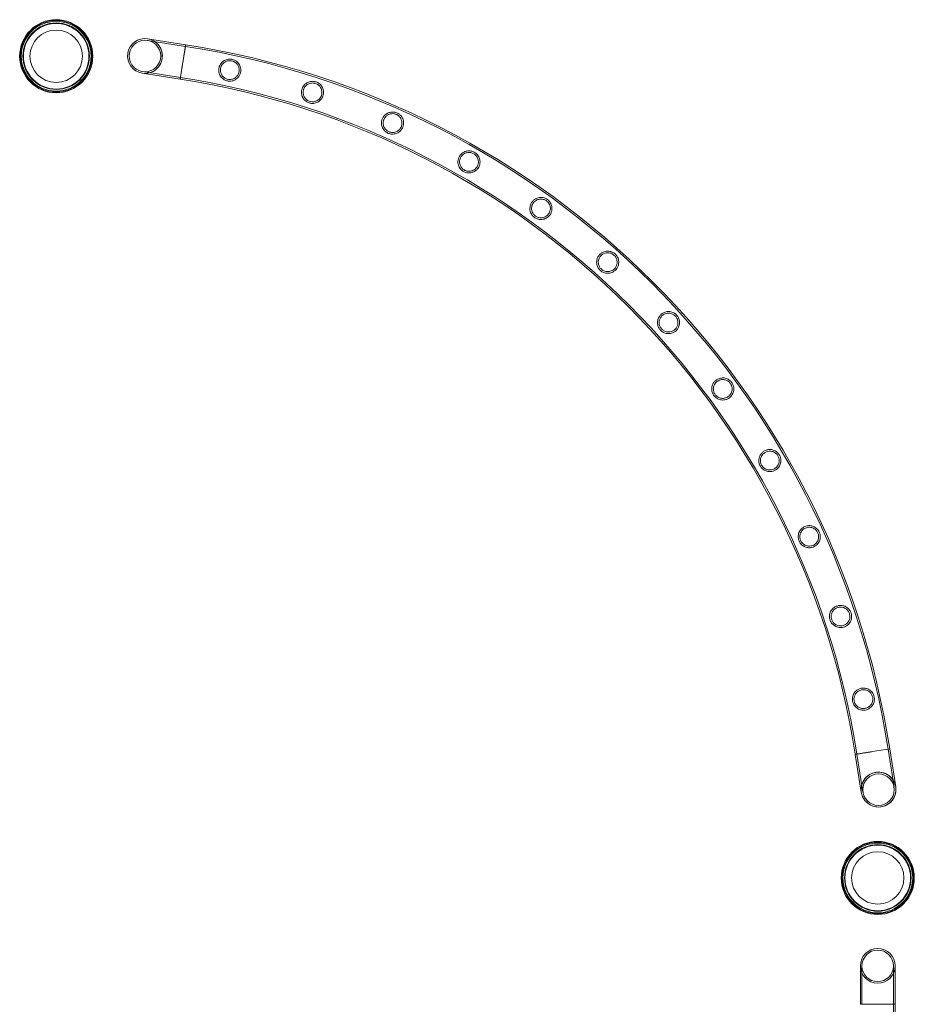
# Model space of a CAD drawing. Units: millimetres. Extents: x -9858 to 20633, y -13236 to 17255.
# Drawn here: x -357 to 732, y -3844 to -2646 of the extents above; entities that cross this region are included whole.
import ezdxf

# ---------------------------------------------------------------- set-up
doc = ezdxf.new("R2010")
doc.units = ezdxf.units.MM

# ---------------------------------------------------------------- blocks, each defined once
blk = doc.blocks.new('A$C6e0cba1b')
at = {"color": 0, "linetype": 'Continuous', "lineweight": 0}
for p, q in [((-155.6, -2678.4), (-201.9, -2671.1)), ((-155.3, -2676.4), (-201.6, -2669.1)), ((-158.6, -2697.4), (-155.3, -2676.4)), ((-162, -2718.3), (-158.6, -2697.4)), ((-208.2, -2711), (-162, -2718.3)), ((-207.9, -2709), (-161.7, -2716.3)), ((701.6, -3533.3), (680.7, -3536.6)), ((680.7, -3536.6), (701.6, -3533.3)), ((706.9, -3579.8), (699.6, -3533.6)), ((706.9, -3579.8), (699.6, -3533.6)), ((708.9, -3579.5), (701.6, -3533.3)), ((708.9, -3579.5), (701.6, -3533.3)), ((659.7, -3539.9), (680.7, -3536.6)), ((659.7, -3539.9), (667, -3586.1)), ((659.7, -3539.9), (667, -3586.1)), ((661.7, -3539.6), (669, -3585.8)), ((661.7, -3539.6), (669, -3585.8)), ((665.9, -3797.3), (665.9, -3844.1)), ((667.9, -3797.3), (667.9, -3844.1)), ((706.3, -3844.1), (706.3, -3797.3)), ((708.3, -3844.1), (708.3, -3797.3)), ((708.3, -3844.1), (665.9, -3844.1)), ((665.9, -3844.1), (708.3, -3844.1)), ((706.3, -6037.1), (706.3, -3844.1)), ((708.3, -6037.1), (708.3, -3844.1))]:
    blk.add_line(p, q, dxfattribs=at)
for centre, radius in [((-312.9, -2690.3), 44.5), ((-312.9, -2690.3), 44.5), ((-312.9, -2690.3), 44.5), ((-312.9, -2690.3), 43.5), ((-312.9, -2690.3), 43.5), ((-312.9, -2690.3), 42.5), ((-312.9, -2690.3), 40.5), ((-312.9, -2690.3), 40.5), ((-312.9, -2690.3), 39.9), ((-312.9, -2690.3), 39.9), ((-312.9, -2690.3), 31.9), ((-312.9, -2690.3), 31.9), ((-204.9, -2690), 19.2), ((-204.9, -2690), 19.2), ((688, -3582.8), 19.2), ((688, -3582.8), 19.2), ((688, -3582.8), 19.2), ((687.1, -3690.3), 44.5), ((687.1, -3690.3), 44.5), ((687.1, -3690.3), 43.5), ((687.1, -3690.3), 42.5), ((687.1, -3690.3), 40.5), ((687.1, -3690.3), 39.9), ((687.1, -3690.3), 31.9), ((687.1, -3797.3), 19.2), ((687.1, -3797.3), 19.2)]:
    blk.add_circle(centre, radius, dxfattribs=at)
for centre, radius, start, end in [((-204.9, -2690), 21.2, 81, 261), ((-204.9, -2690), 21.2, 81, 261), ((-204.9, -2690), 21.2, 351, 81), ((-204.9, -2690), 21.2, 0, 81), ((-312.8, -3690.8), 1024.6, 8.8277, 81.177), ((-312.8, -3690.8), 1024.6, 8.8277, 81.177), ((-312.8, -3690.8), 1026.6, 8.828, 81.1766), ((-312.8, -3690.8), 1026.6, 8.828, 81.1766), ((-204.9, -2690), 21.2, 261, 0), ((-204.9, -2690), 21.2, 261, 351), ((-312.8, -3690.8), 984.2, 8.8206, 81.1842), ((-312.8, -3690.8), 984.2, 8.8206, 81.1842), ((-312.8, -3690.8), 986.2, 8.821, 81.1839), ((-312.8, -3690.8), 986.2, 8.821, 81.1839), ((688, -3582.8), 21.2, 90, 189), ((688, -3582.8), 21.2, 99, 189), ((688, -3582.8), 21.2, 99, 188.7516), ((688, -3582.8), 21.2, 9, 99), ((688, -3582.8), 21.2, 354.286, 99), ((688, -3582.8), 21.2, 9, 90), ((688, -3582.8), 21.2, 189, 9), ((688, -3582.8), 21.2, 189, 9), ((688, -3582.8), 21.2, 188.7516, 354.286), ((687.1, -3797.3), 21.2, 0, 180), ((687.1, -3797.3), 21.2, 90, 180), ((687.1, -3797.3), 21.2, 360, 90), ((687.1, -3797.3), 21.2, 180, 270), ((687.1, -3797.3), 21.2, 180, 360), ((687.1, -3797.3), 21.2, 270, 0)]:
    blk.add_arc(centre, radius, start, end, dxfattribs=at)
blk.add_ellipse((680.7, -3536.6), major_axis=(-20.9, -3.3), ratio=0, start_param=-0.004337, end_param=-0.000002, dxfattribs=at)
for points, knots in [([(-155.3, -2676.4), (-155.3, -2676.4), (-155.3, -2676.4), (-155.4, -2676.6), (-155.4, -2676.7), (-155.4, -2677), (-155.4, -2677.1), (-155.5, -2677.5), (-155.5, -2677.8), (-155.6, -2678.3), (-155.7, -2678.5), (-155.8, -2679.2), (-155.8, -2679.6), (-156, -2680.3), (-156, -2680.8), (-156.2, -2681.6), (-156.2, -2682.1), (-156.4, -2683), (-156.5, -2683.5), (-156.6, -2684.6), (-156.7, -2685.1), (-156.9, -2686.3), (-157, -2686.9), (-157.2, -2688.1), (-157.3, -2688.7), (-157.5, -2689.9), (-157.6, -2690.6), (-157.8, -2691.9), (-157.9, -2692.6), (-158.1, -2694), (-158.2, -2694.7), (-158.4, -2696), (-158.5, -2696.7), (-158.7, -2698), (-158.9, -2698.7), (-159.1, -2700), (-159.2, -2700.7), (-159.4, -2702.1), (-159.5, -2702.8), (-159.7, -2704.1), (-159.8, -2704.8), (-160, -2706), (-160.1, -2706.6), (-160.3, -2707.8), (-160.4, -2708.4), (-160.6, -2709.6), (-160.7, -2710.1), (-160.8, -2711.2), (-160.9, -2711.7), (-161.1, -2712.6), (-161.1, -2713.1), (-161.3, -2714), (-161.3, -2714.4), (-161.5, -2715.2), (-161.5, -2715.5), (-161.6, -2716.2), (-161.7, -2716.5), (-161.7, -2716.9), (-161.8, -2717.2), (-161.9, -2717.6), (-161.9, -2717.8), (-161.9, -2718), (-161.9, -2718.1), (-162, -2718.3), (-162, -2718.3), (-162, -2718.3)], [0, 0, 0, 0, 1.962272, 1.962272, 3.924545, 3.924545, 5.886817, 5.886817, 7.84909, 7.84909, 9.811367, 9.811367, 11.773644, 11.773644, 13.735921, 13.735921, 15.698198, 15.698198, 17.660481, 17.660481, 19.622765, 19.622765, 21.585048, 21.585048, 23.547331, 23.547331, 25.509619, 25.509619, 27.471907, 27.471907, 29.434195, 29.434195, 31.396483, 31.396483, 33.358772, 33.358772, 35.32106, 35.32106, 37.283348, 37.283348, 39.245637, 39.245637, 41.20792, 41.20792, 43.170204, 43.170204, 45.132487, 45.132487, 47.094771, 47.094771, 49.057048, 49.057048, 51.019326, 51.019326, 52.981603, 52.981603, 54.94388, 54.94388, 56.906153, 56.906153, 58.868425, 58.868425, 60.830697, 60.830697, 62.792969, 62.792969, 62.792969, 62.792969]), ([(-114.7, -2704.3), (-114.5, -2703.3), (-114.2, -2702.5), (-113.3, -2700.4), (-112.5, -2699.3), (-110.4, -2696.9), (-108.9, -2695.8), (-105.7, -2694.3), (-104, -2693.9), (-100.8, -2693.7), (-99.4, -2693.9), (-96.6, -2694.6), (-95.3, -2695.2), (-92.7, -2697), (-91.5, -2698.2), (-89.5, -2701.1), (-88.8, -2702.7), (-88.2, -2705.6), (-88.1, -2706.8), (-88.2, -2708.9), (-88.4, -2709.7), (-88.8, -2711.5), (-89.2, -2712.4), (-90.2, -2714.5), (-91, -2715.6), (-93.2, -2717.9), (-94.8, -2719), (-98, -2720.3), (-99.7, -2720.6), (-102.8, -2720.7), (-104.1, -2720.5), (-106.8, -2719.7), (-108, -2719.1), (-110.6, -2717.4), (-111.9, -2716.1), (-113.8, -2713.2), (-114.5, -2711.6), (-115, -2708.7), (-115.1, -2707.6), (-115, -2705.7), (-114.9, -2705), (-114.7, -2704.3)], [0, 0, 0, 0, 2.82223, 2.82223, 6.906632, 6.906632, 12.714036, 12.714036, 18.05998, 18.05998, 22.388531, 22.388531, 26.648739, 26.648739, 32.036038, 32.036038, 37.500527, 37.500527, 40.994507, 40.994507, 43.642932, 43.642932, 46.419374, 46.419374, 50.466785, 50.466785, 56.385761, 56.385761, 61.71153, 61.71153, 65.969385, 65.969385, 70.223761, 70.223761, 75.81621, 75.81621, 81.385701, 81.385701, 84.755161, 84.755161, 87.021015, 87.021015, 87.021015, 87.021015]), ([(-112.8, -2704.7), (-112.9, -2705.3), (-113, -2705.9), (-113.1, -2707.4), (-113, -2708.3), (-112.6, -2710.6), (-112.1, -2712), (-110.6, -2714.5), (-109.6, -2715.5), (-107.4, -2717.2), (-106.2, -2717.8), (-103.7, -2718.5), (-102.4, -2718.7), (-99.8, -2718.6), (-98.4, -2718.3), (-95.8, -2717.2), (-94.5, -2716.3), (-92.7, -2714.4), (-92, -2713.5), (-91.1, -2711.9), (-90.9, -2711.2), (-90.5, -2709.9), (-90.3, -2709.3), (-90.2, -2707.9), (-90.1, -2707.1), (-90.3, -2705.1), (-90.6, -2703.9), (-91.6, -2701.5), (-92.3, -2700.4), (-94.2, -2698.4), (-95.3, -2697.5), (-97.8, -2696.3), (-99.1, -2696), (-101.7, -2695.7), (-103.1, -2695.8), (-105.8, -2696.5), (-107.3, -2697.1), (-109.6, -2698.9), (-110.6, -2700), (-111.8, -2701.9), (-112.1, -2702.7), (-112.6, -2703.8), (-112.7, -2704.2), (-112.8, -2704.7)], [0, 0, 0, 0, 1.952435, 1.952435, 4.500884, 4.500884, 9.215668, 9.215668, 13.567639, 13.567639, 17.697239, 17.697239, 21.497494, 21.497494, 25.798324, 25.798324, 30.54972, 30.54972, 33.930079, 33.930079, 36.12789, 36.12789, 38.048818, 38.048818, 40.347437, 40.347437, 44.233666, 44.233666, 48.359608, 48.359608, 52.741641, 52.741641, 56.715878, 56.715878, 60.740877, 60.740877, 65.555742, 65.555742, 69.929996, 69.929996, 72.448275, 72.448275, 73.715365, 73.715365, 73.715365, 73.715365]), ([(-13.6, -2730), (-13.3, -2729), (-12.9, -2728.1), (-11.6, -2726.1), (-10.7, -2725), (-8.5, -2723.1), (-7.1, -2722.3), (-4.1, -2721.1), (-2.4, -2720.8), (0.8, -2720.9), (2.2, -2721.1), (5, -2722.1), (6.2, -2722.7), (8.6, -2724.6), (9.8, -2725.9), (11.5, -2728.8), (12.2, -2730.5), (12.6, -2733.5), (12.6, -2734.8), (12.3, -2737), (12.1, -2738), (11.4, -2739.8), (11, -2740.7), (9.7, -2742.7), (8.8, -2743.7), (6.3, -2745.8), (4.6, -2746.7), (1.3, -2747.7), (-0.4, -2747.8), (-3.4, -2747.6), (-4.8, -2747.2), (-7.4, -2746.1), (-8.5, -2745.4), (-10.9, -2743.4), (-12, -2742), (-13.6, -2739), (-14.1, -2737.3), (-14.4, -2734.4), (-14.3, -2733.2), (-14, -2731.4), (-13.8, -2730.7), (-13.6, -2730)], [0, 0, 0, 0, 2.991381, 2.991381, 7.276678, 7.276678, 12.13141, 12.13141, 17.512302, 17.512302, 21.894934, 21.894934, 26.102148, 26.102148, 31.275025, 31.275025, 36.836777, 36.836777, 40.637978, 40.637978, 43.470822, 43.470822, 46.378837, 46.378837, 50.495303, 50.495303, 56.411339, 56.411339, 61.720984, 61.720984, 65.975642, 65.975642, 70.229528, 70.229528, 75.809233, 75.809233, 81.334417, 81.334417, 84.809779, 84.809779, 86.992797, 86.992797, 86.992797, 86.992797]), ([(-11.7, -2730.6), (-11.9, -2731.2), (-12.1, -2731.9), (-12.3, -2733.5), (-12.3, -2734.4), (-12.1, -2736.8), (-11.7, -2738.3), (-10.3, -2740.9), (-9.5, -2742), (-7.4, -2743.8), (-6.3, -2744.5), (-3.8, -2745.4), (-2.6, -2745.7), (0.1, -2745.8), (1.5, -2745.6), (4.3, -2744.6), (5.6, -2743.8), (7.6, -2742.1), (8.3, -2741.3), (9.2, -2739.7), (9.6, -2739.1), (10.1, -2737.7), (10.3, -2737.1), (10.5, -2735.6), (10.6, -2734.7), (10.5, -2732.3), (10.1, -2730.8), (8.9, -2728.2), (8.1, -2727), (6.1, -2725.1), (5, -2724.3), (2.5, -2723.3), (1.3, -2723), (-1.4, -2722.8), (-2.8, -2722.9), (-5.6, -2723.8), (-7, -2724.5), (-9, -2726.2), (-9.8, -2727.1), (-10.9, -2728.7), (-11.2, -2729.4), (-11.6, -2730.2), (-11.6, -2730.4), (-11.7, -2730.6)], [0, 0, 0, 0, 2.074532, 2.074532, 4.778866, 4.778866, 9.539174, 9.539174, 13.93333, 13.93333, 18.007739, 18.007739, 21.807742, 21.807742, 26.182825, 26.182825, 31.020222, 31.020222, 34.287186, 34.287186, 36.495171, 36.495171, 38.556548, 38.556548, 41.186131, 41.186131, 45.856111, 45.856111, 50.190018, 50.190018, 54.397156, 54.397156, 58.279716, 58.279716, 62.5895, 62.5895, 67.332493, 67.332493, 70.849211, 70.849211, 73.171476, 73.171476, 73.708329, 73.708329, 73.708329, 73.708329]), ([(84.3, -2766.1), (84.7, -2765.1), (85.3, -2764.2), (86.8, -2762.2), (87.9, -2761.3), (90.4, -2759.6), (91.8, -2759), (95, -2758.2), (96.8, -2758.1), (99.9, -2758.6), (101.3, -2759), (103.9, -2760.3), (105, -2761.1), (107.2, -2763.3), (108.2, -2764.7), (109.6, -2767.9), (110, -2769.7), (110, -2772.7), (109.8, -2773.9), (109.3, -2776.1), (108.9, -2777), (107.9, -2778.9), (107.3, -2779.7), (105.6, -2781.7), (104.4, -2782.6), (101.7, -2784.2), (100.2, -2784.7), (97, -2785.2), (95.3, -2785.2), (92.3, -2784.5), (91, -2784), (88.6, -2782.6), (87.5, -2781.7), (85.4, -2779.5), (84.5, -2777.9), (83.3, -2774.7), (83, -2773), (83.1, -2770.1), (83.3, -2769), (83.8, -2767.3), (84, -2766.6), (84.3, -2766.1)], [0, 0, 0, 0, 3.135639, 3.135639, 7.607802, 7.607802, 12.595953, 12.595953, 18.068665, 18.068665, 22.490759, 22.490759, 26.822337, 26.822337, 32.251376, 32.251376, 37.93098, 37.93098, 41.789455, 41.789455, 44.828104, 44.828104, 48.107517, 48.107517, 52.946959, 52.946959, 58.231688, 58.231688, 63.513284, 63.513284, 67.825505, 67.825505, 72.212616, 72.212616, 77.933204, 77.933204, 83.235995, 83.235995, 86.726087, 86.726087, 88.66413, 88.66413, 88.66413, 88.66413]), ([(86.1, -2766.8), (85.8, -2767.5), (85.6, -2768.2), (85.2, -2769.8), (85.1, -2770.7), (85.1, -2773.2), (85.4, -2774.7), (86.6, -2777.4), (87.3, -2778.6), (89.3, -2780.6), (90.3, -2781.4), (92.7, -2782.5), (93.9, -2782.9), (96.6, -2783.2), (98, -2783.1), (100.9, -2782.4), (102.3, -2781.7), (104.3, -2780.1), (105, -2779.4), (106.1, -2778), (106.5, -2777.3), (107.2, -2776), (107.4, -2775.3), (107.8, -2773.7), (108, -2772.7), (108, -2770.3), (107.7, -2768.7), (106.6, -2766), (105.8, -2764.8), (103.9, -2762.8), (102.8, -2762), (100.5, -2760.8), (99.2, -2760.5), (96.5, -2760.1), (95.1, -2760.2), (92.2, -2760.9), (90.8, -2761.6), (88.7, -2763.2), (88, -2764), (86.9, -2765.5), (86.5, -2766.1), (86.1, -2766.8), (86.1, -2766.8), (86.1, -2766.8)], [0, 0, 0, 0, 2.173975, 2.173975, 5.003339, 5.003339, 9.80747, 9.80747, 14.231616, 14.231616, 18.264844, 18.264844, 22.069349, 22.069349, 26.508701, 26.508701, 31.316492, 31.316492, 34.455969, 34.455969, 36.71386, 36.71386, 38.897724, 38.897724, 41.77756, 41.77756, 46.49278, 46.49278, 50.886505, 50.886505, 55.001025, 55.001025, 58.885298, 58.885298, 63.332128, 63.332128, 68.108866, 68.108866, 71.398542, 71.398542, 73.680718, 73.680718, 73.711404, 73.711404, 73.711404, 73.711404]), ([(177.9, -2812.1), (178.5, -2811.2), (179.1, -2810.3), (180.9, -2808.4), (182.2, -2807.6), (184.9, -2806.2), (186.4, -2805.7), (189.7, -2805.4), (191.4, -2805.5), (194.5, -2806.3), (195.7, -2806.9), (198.1, -2808.5), (199.2, -2809.4), (201.1, -2811.9), (201.9, -2813.4), (202.9, -2816.7), (203.1, -2818.5), (202.8, -2821.5), (202.5, -2822.8), (201.6, -2824.9), (201.1, -2825.8), (199.9, -2827.5), (199.2, -2828.4), (197.1, -2830.2), (195.7, -2831), (192.6, -2832.1), (191, -2832.4), (187.8, -2832.3), (186.2, -2832), (183.5, -2831), (182.3, -2830.3), (180.1, -2828.7), (179.2, -2827.6), (177.4, -2825), (176.7, -2823.3), (176, -2819.9), (176, -2818.3), (176.5, -2815.6), (176.8, -2814.5), (177.5, -2813), (177.7, -2812.5), (177.9, -2812.1)], [0, 0, 0, 0, 3.241052, 3.241052, 7.833449, 7.833449, 12.885164, 12.885164, 18.28603, 18.28603, 22.64629, 22.64629, 26.994655, 26.994655, 32.470635, 32.470635, 38.144482, 38.144482, 42.011402, 42.011402, 45.142816, 45.142816, 48.607086, 48.607086, 53.793095, 53.793095, 59.243797, 59.243797, 64.297787, 64.297787, 68.423353, 68.423353, 72.925268, 72.925268, 78.865643, 78.865643, 83.861791, 83.861791, 87.303456, 87.303456, 88.815154, 88.815154, 88.815154, 88.815154]), ([(179.7, -2813.1), (179.3, -2813.7), (179, -2814.4), (178.4, -2816), (178.2, -2816.9), (178, -2819.4), (178.2, -2821), (179.1, -2823.8), (179.7, -2825), (181.5, -2827.2), (182.5, -2828), (184.7, -2829.4), (185.9, -2829.8), (188.5, -2830.4), (190, -2830.4), (192.9, -2830), (194.4, -2829.4), (196.5, -2828), (197.3, -2827.4), (198.5, -2826), (199, -2825.4), (199.7, -2824.1), (200.1, -2823.4), (200.7, -2821.8), (200.9, -2820.8), (201.1, -2818.2), (200.9, -2816.7), (199.9, -2813.9), (199.2, -2812.6), (197.4, -2810.5), (196.4, -2809.6), (194.1, -2808.3), (192.9, -2807.9), (190.1, -2807.4), (188.6, -2807.4), (185.7, -2808), (184.3, -2808.6), (182.2, -2810), (181.5, -2810.7), (180.4, -2812), (180, -2812.5), (179.7, -2813.1)], [0, 0, 0, 0, 2.249706, 2.249706, 5.173025, 5.173025, 9.960351, 9.960351, 14.402397, 14.402397, 18.413442, 18.413442, 22.222067, 22.222067, 26.697288, 26.697288, 31.488931, 31.488931, 34.623759, 34.623759, 36.896863, 36.896863, 39.181774, 39.181774, 42.270136, 42.270136, 47.044347, 47.044347, 51.470998, 51.470998, 55.519469, 55.519469, 59.422243, 59.422243, 63.999149, 63.999149, 68.702432, 68.702432, 71.791172, 71.791172, 73.710725, 73.710725, 73.710725, 73.710725]), ([(266.3, -2867.6), (267, -2866.7), (267.7, -2865.9), (269.7, -2864.2), (271.1, -2863.5), (274, -2862.4), (275.6, -2862.1), (278.8, -2862.1), (280.5, -2862.4), (283.4, -2863.6), (284.7, -2864.3), (286.8, -2866.1), (287.8, -2867.2), (289.4, -2869.9), (290.1, -2871.5), (290.7, -2874.9), (290.6, -2876.7), (290, -2879.7), (289.6, -2880.8), (288.5, -2882.9), (287.9, -2883.7), (286.4, -2885.4), (285.5, -2886.1), (283.1, -2887.7), (281.6, -2888.4), (278.3, -2889.1), (276.6, -2889.1), (273.4, -2888.6), (272, -2888.1), (269.4, -2886.7), (268.3, -2885.8), (266.4, -2883.8), (265.6, -2882.6), (264.2, -2879.6), (263.7, -2877.8), (263.6, -2874.4), (263.9, -2872.9), (264.7, -2870.4), (265.1, -2869.3), (265.9, -2868.1), (266.1, -2867.8), (266.3, -2867.6)], [0, 0, 0, 0, 3.312262, 3.312262, 7.984075, 7.984075, 13.077082, 13.077082, 18.435743, 18.435743, 22.752772, 22.752772, 27.112212, 27.112212, 32.619128, 32.619128, 38.283109, 38.283109, 42.156923, 42.156923, 45.352409, 45.352409, 48.946336, 48.946336, 54.364104, 54.364104, 59.907784, 59.907784, 64.810104, 64.810104, 69.101854, 69.101854, 73.76511, 73.76511, 79.822251, 79.822251, 84.495537, 84.495537, 87.868877, 87.868877, 88.882838, 88.882838, 88.882838, 88.882838]), ([(267.9, -2868.7), (267.5, -2869.3), (267.1, -2870), (266.3, -2871.6), (266, -2872.5), (265.6, -2875), (265.6, -2876.6), (266.3, -2879.4), (266.8, -2880.8), (268.4, -2883), (269.3, -2884), (271.4, -2885.5), (272.5, -2886.1), (275.1, -2886.9), (276.5, -2887.1), (279.5, -2886.9), (281, -2886.5), (283.3, -2885.3), (284.1, -2884.7), (285.4, -2883.5), (285.9, -2882.9), (286.9, -2881.6), (287.2, -2881), (288, -2879.3), (288.3, -2878.2), (288.7, -2875.6), (288.6, -2874.1), (287.8, -2871.2), (287.2, -2869.9), (285.5, -2867.7), (284.6, -2866.8), (282.4, -2865.3), (281.2, -2864.8), (278.4, -2864.1), (276.9, -2864), (273.9, -2864.5), (272.5, -2865), (270.3, -2866.3), (269.6, -2866.9), (268.6, -2867.9), (268.2, -2868.3), (267.9, -2868.7)], [0, 0, 0, 0, 2.300942, 2.300942, 5.287194, 5.287194, 10.088066, 10.088066, 14.542162, 14.542162, 18.536218, 18.536218, 22.349535, 22.349535, 26.855895, 26.855895, 31.642209, 31.642209, 34.743101, 34.743101, 37.068358, 37.068358, 39.432568, 39.432568, 42.697253, 42.697253, 47.512297, 47.512297, 51.952311, 51.952311, 55.957018, 55.957018, 59.888567, 59.888567, 64.582085, 64.582085, 69.305977, 69.305977, 72.214322, 72.214322, 73.715296, 73.715296, 73.715296, 73.715296]), ([(348.5, -2931.9), (349.2, -2931.1), (350.1, -2930.4), (352.3, -2928.9), (353.7, -2928.3), (356.7, -2927.5), (358.3, -2927.4), (361.6, -2927.8), (363.2, -2928.3), (366, -2929.8), (367.1, -2930.6), (369.1, -2932.7), (369.9, -2933.8), (371.2, -2936.6), (371.7, -2938.3), (371.9, -2941.8), (371.7, -2943.6), (370.7, -2946.5), (370.2, -2947.6), (368.9, -2949.5), (368.2, -2950.3), (366.5, -2951.8), (365.5, -2952.4), (362.9, -2953.8), (361.3, -2954.2), (357.9, -2954.5), (356.2, -2954.4), (353.1, -2953.4), (351.7, -2952.8), (349.4, -2951.1), (348.4, -2950.1), (346.7, -2947.8), (346, -2946.5), (345, -2943.4), (344.8, -2941.5), (345.1, -2938.2), (345.5, -2936.7), (346.6, -2934.4), (347.2, -2933.4), (348.1, -2932.3), (348.3, -2932.1), (348.5, -2931.9)], [0, 0, 0, 0, 3.348591, 3.348591, 8.060143, 8.060143, 13.17325, 13.17325, 18.509171, 18.509171, 22.805456, 22.805456, 27.169605, 27.169605, 32.690706, 32.690706, 38.346231, 38.346231, 42.222738, 42.222738, 45.450303, 45.450303, 49.110542, 49.110542, 54.642312, 54.642312, 60.224729, 60.224729, 65.050074, 65.050074, 69.317211, 69.317211, 74.041937, 74.041937, 80.087244, 80.087244, 84.671314, 84.671314, 88.039237, 88.039237, 88.874207, 88.874207, 88.874207, 88.874207]), ([(350, -2933.2), (349.4, -2933.8), (349, -2934.4), (348.1, -2935.9), (347.7, -2936.8), (346.9, -2939.3), (346.8, -2940.8), (347.2, -2943.8), (347.6, -2945.1), (348.9, -2947.6), (349.7, -2948.6), (351.7, -2950.3), (352.7, -2951), (355.2, -2952.1), (356.7, -2952.4), (359.6, -2952.5), (361.2, -2952.2), (363.5, -2951.2), (364.4, -2950.8), (365.9, -2949.7), (366.4, -2949.2), (367.5, -2948), (367.9, -2947.3), (368.9, -2945.7), (369.3, -2944.6), (369.9, -2942), (369.9, -2940.5), (369.4, -2937.5), (368.9, -2936.2), (367.4, -2933.8), (366.5, -2932.8), (364.5, -2931.2), (363.3, -2930.6), (360.7, -2929.6), (359.1, -2929.4), (356.1, -2929.7), (354.7, -2930), (352.5, -2931.1), (351.7, -2931.6), (350.6, -2932.6), (350.3, -2932.9), (350, -2933.2)], [0, 0, 0, 0, 2.327146, 2.327146, 5.345362, 5.345362, 10.152812, 10.152812, 14.612585, 14.612585, 18.598325, 18.598325, 22.414285, 22.414285, 26.936367, 26.936367, 31.723585, 31.723585, 34.807666, 34.807666, 37.148493, 37.148493, 39.553439, 39.553439, 42.905188, 42.905188, 47.736068, 47.736068, 52.178248, 52.178248, 56.165554, 56.165554, 60.11481, 60.11481, 64.864842, 64.864842, 69.454535, 69.454535, 72.330415, 72.330415, 73.715053, 73.715053, 73.715053, 73.715053]), ([(423.5, -3004.4), (424.3, -3003.7), (425.2, -3003), (427.6, -3001.8), (429, -3001.4), (432.1, -3000.9), (433.8, -3001), (437, -3001.7), (438.5, -3002.4), (441.1, -3004.1), (442.1, -3005.1), (443.9, -3007.3), (444.6, -3008.5), (445.6, -3011.5), (445.9, -3013.2), (445.8, -3016.7), (445.4, -3018.4), (444.1, -3021.2), (443.5, -3022.3), (441.9, -3024), (441.2, -3024.7), (439.4, -3026), (438.3, -3026.6), (435.6, -3027.6), (433.9, -3027.9), (430.5, -3027.9), (428.8, -3027.5), (425.9, -3026.3), (424.6, -3025.5), (422.4, -3023.5), (421.5, -3022.5), (420.1, -3020), (419.6, -3018.7), (418.9, -3015.5), (418.9, -3013.6), (419.5, -3010.3), (420.1, -3008.9), (421.4, -3006.7), (422.1, -3005.8), (423.1, -3004.8), (423.3, -3004.6), (423.5, -3004.4)], [0, 0, 0, 0, 3.349852, 3.349852, 8.062777, 8.062777, 13.176575, 13.176575, 18.5117, 18.5117, 22.807289, 22.807289, 27.1716, 27.1716, 32.693188, 32.693188, 38.348396, 38.348396, 42.225001, 42.225001, 45.453685, 45.453685, 49.116241, 49.116241, 54.651931, 54.651931, 60.235605, 60.235605, 65.058325, 65.058325, 69.324675, 69.324675, 74.051617, 74.051617, 80.09635, 80.09635, 84.677371, 84.677371, 88.045148, 88.045148, 88.873733, 88.873733, 88.873733, 88.873733]), ([(424.8, -3005.9), (424.3, -3006.4), (423.7, -3007), (422.7, -3008.4), (422.2, -3009.2), (421.2, -3011.6), (420.9, -3013.1), (421, -3016.1), (421.3, -3017.5), (422.3, -3020), (423, -3021.2), (424.8, -3023.1), (425.8, -3023.9), (428.1, -3025.2), (429.5, -3025.6), (432.5, -3026), (434, -3025.9), (436.5, -3025.2), (437.4, -3024.8), (439, -3023.9), (439.6, -3023.4), (440.7, -3022.4), (441.3, -3021.8), (442.4, -3020.2), (442.9, -3019.2), (443.8, -3016.7), (444, -3015.1), (443.7, -3012.2), (443.4, -3010.8), (442.1, -3008.3), (441.4, -3007.2), (439.5, -3005.4), (438.4, -3004.6), (435.8, -3003.4), (434.3, -3003.1), (431.3, -3003), (429.9, -3003.2), (427.6, -3004), (426.7, -3004.5), (425.6, -3005.3), (425.2, -3005.6), (424.8, -3005.9)], [0, 0, 0, 0, 2.328056, 2.328056, 5.34738, 5.34738, 10.155055, 10.155055, 14.61502, 14.61502, 18.600477, 18.600477, 22.416534, 22.416534, 26.939161, 26.939161, 31.726399, 31.726399, 34.809925, 34.809925, 37.151307, 37.151307, 39.55769, 39.55769, 42.912498, 42.912498, 47.74389, 47.74389, 52.186097, 52.186097, 56.172842, 56.172842, 60.122767, 60.122767, 64.874778, 64.874778, 69.459849, 69.459849, 72.334609, 72.334609, 73.715061, 73.715061, 73.715061, 73.715061]), ([(490.6, -3084.3), (491.5, -3083.7), (492.5, -3083.1), (494.9, -3082.2), (496.4, -3081.9), (499.5, -3081.7), (501.1, -3081.9), (504.2, -3083), (505.7, -3083.8), (508.1, -3085.8), (509.1, -3086.8), (510.6, -3089.3), (511.1, -3090.6), (511.9, -3093.6), (512, -3095.3), (511.5, -3098.8), (511, -3100.5), (509.4, -3103.1), (508.7, -3104.1), (507, -3105.7), (506.2, -3106.3), (504.3, -3107.4), (503.2, -3107.9), (500.4, -3108.6), (498.7, -3108.8), (495.4, -3108.4), (493.8, -3108), (490.9, -3106.5), (489.7, -3105.6), (487.7, -3103.4), (486.9, -3102.3), (485.7, -3099.7), (485.3, -3098.3), (484.9, -3095.1), (485, -3093.2), (486, -3089.9), (486.6, -3088.6), (488.2, -3086.4), (488.9, -3085.6), (490.1, -3084.7), (490.3, -3084.5), (490.6, -3084.3)], [0, 0, 0, 0, 3.316036, 3.316036, 7.991996, 7.991996, 13.08711, 13.08711, 18.443424, 18.443424, 22.758237, 22.758237, 27.11817, 27.11817, 32.626572, 32.626572, 38.289736, 38.289736, 42.16382, 42.16382, 45.362627, 45.362627, 48.963402, 48.963402, 54.393104, 54.393104, 59.94103, 59.94103, 64.83524, 64.83524, 69.124266, 69.124266, 73.793697, 73.793697, 79.850025, 79.850025, 84.513922, 84.513922, 87.886594, 87.886594, 88.882393, 88.882393, 88.882393, 88.882393]), ([(491.8, -3085.9), (491.2, -3086.3), (490.6, -3086.8), (489.4, -3088.1), (488.8, -3088.9), (487.6, -3091.2), (487.2, -3092.7), (486.9, -3095.6), (487, -3097), (487.8, -3099.7), (488.4, -3100.9), (489.9, -3103), (490.8, -3103.8), (493, -3105.4), (494.3, -3106), (497.2, -3106.7), (498.8, -3106.8), (501.3, -3106.4), (502.3, -3106.1), (503.9, -3105.3), (504.6, -3104.9), (505.8, -3104), (506.4, -3103.5), (507.7, -3102.1), (508.3, -3101.2), (509.4, -3098.8), (509.8, -3097.3), (509.9, -3094.3), (509.7, -3092.9), (508.8, -3090.3), (508.2, -3089.1), (506.6, -3087), (505.6, -3086.2), (503.2, -3084.7), (501.8, -3084.2), (498.8, -3083.7), (497.2, -3083.7), (494.8, -3084.3), (493.9, -3084.7), (492.6, -3085.4), (492.2, -3085.6), (491.8, -3085.9)], [0, 0, 0, 0, 2.303663, 2.303663, 5.293242, 5.293242, 10.094805, 10.094805, 14.549503, 14.549503, 18.542681, 18.542681, 22.356261, 22.356261, 26.864255, 26.864255, 31.650693, 31.650693, 34.749762, 34.749762, 37.076599, 37.076599, 39.444985, 39.444985, 42.718618, 42.718618, 47.535403, 47.535403, 51.975767, 51.975767, 55.978553, 55.978553, 59.911805, 59.911805, 64.611142, 64.611142, 69.320998, 69.320998, 72.225961, 72.225961, 73.715228, 73.715228, 73.715228, 73.715228]), ([(549.1, -3170.7), (550, -3170.2), (551, -3169.8), (553.5, -3169.1), (555, -3168.9), (558, -3169.1), (559.6, -3169.4), (562.6, -3170.7), (564, -3171.7), (566.3, -3173.9), (567.1, -3175.1), (568.4, -3177.6), (568.8, -3179), (569.3, -3182), (569.2, -3183.8), (568.4, -3187.1), (567.7, -3188.8), (565.9, -3191.3), (565.1, -3192.2), (563.3, -3193.6), (562.4, -3194.1), (560.5, -3195), (559.4, -3195.4), (556.7, -3195.9), (555, -3195.9), (551.8, -3195.4), (550.3, -3194.8), (547.5, -3193.1), (546.3, -3192.1), (544.5, -3189.8), (543.8, -3188.7), (542.7, -3186.1), (542.4, -3184.8), (542.2, -3181.6), (542.4, -3179.7), (543.6, -3176.5), (544.3, -3175.1), (546.1, -3173), (546.9, -3172.2), (548.2, -3171.2), (548.6, -3171), (549.1, -3170.7)], [0, 0, 0, 0, 3.247331, 3.247331, 7.846838, 7.846838, 12.902357, 12.902357, 18.299737, 18.299737, 22.65615, 22.65615, 27.005716, 27.005716, 32.484771, 32.484771, 38.158333, 38.158333, 42.026124, 42.026124, 45.163402, 45.163402, 48.639257, 48.639257, 53.846347, 53.846347, 59.306415, 59.306415, 64.347487, 64.347487, 68.490171, 68.490171, 73.005982, 73.005982, 78.97171, 78.97171, 83.932593, 83.932593, 87.365265, 87.365265, 88.828202, 88.828202, 88.828202, 88.828202]), ([(550.1, -3172.4), (549.4, -3172.8), (548.8, -3173.2), (547.5, -3174.4), (546.9, -3175.1), (545.4, -3177.1), (544.8, -3178.6), (544.2, -3181.4), (544.2, -3182.9), (544.7, -3185.6), (545.1, -3186.8), (546.4, -3189.1), (547.2, -3190.1), (549.2, -3191.9), (550.4, -3192.6), (553.2, -3193.7), (554.7, -3193.9), (557.3, -3193.8), (558.3, -3193.6), (560, -3193), (560.7, -3192.7), (562, -3192), (562.6, -3191.6), (564, -3190.4), (564.7, -3189.6), (566.1, -3187.5), (566.7, -3186), (567.2, -3183.1), (567.3, -3181.7), (566.7, -3179), (566.3, -3177.7), (564.9, -3175.4), (564.1, -3174.5), (562, -3172.7), (560.6, -3172), (557.8, -3171), (556.3, -3170.9), (553.8, -3171.1), (552.8, -3171.3), (551.2, -3171.9), (550.6, -3172.1), (550.1, -3172.4)], [0, 0, 0, 0, 2.25421, 2.25421, 5.183083, 5.183083, 9.971626, 9.971626, 14.41477, 14.41477, 18.424267, 18.424267, 22.233262, 22.233262, 26.711216, 26.711216, 31.501558, 31.501558, 34.633488, 34.633488, 36.909106, 36.909106, 39.200391, 39.200391, 42.302204, 42.302204, 47.079808, 47.079808, 51.507963, 51.507963, 55.552706, 55.552706, 59.457232, 59.457232, 64.042779, 64.042779, 68.741478, 68.741478, 71.818075, 71.818075, 73.710833, 73.710833, 73.710833, 73.710833]), ([(598.3, -3262.7), (599.2, -3262.3), (600.2, -3262), (602.7, -3261.5), (604.1, -3261.5), (607.1, -3261.9), (608.6, -3262.4), (611.5, -3264), (612.9, -3265.1), (614.9, -3267.5), (615.7, -3268.8), (616.7, -3271.5), (617, -3272.8), (617.2, -3275.9), (617, -3277.7), (615.9, -3280.9), (615, -3282.5), (613, -3284.8), (612.1, -3285.6), (610.2, -3286.8), (609.3, -3287.3), (607.4, -3288), (606.3, -3288.3), (603.7, -3288.6), (602.2, -3288.5), (599.2, -3287.8), (597.6, -3287.2), (595, -3285.4), (593.8, -3284.3), (592, -3281.8), (591.4, -3280.6), (590.5, -3278), (590.3, -3276.6), (590.2, -3273.5), (590.5, -3271.7), (591.8, -3268.5), (592.7, -3267), (594.7, -3265), (595.6, -3264.2), (597.1, -3263.3), (597.7, -3263), (598.3, -3262.7)], [0, 0, 0, 0, 3.144316, 3.144316, 7.626444, 7.626444, 12.619815, 12.619815, 18.09317, 18.09317, 22.513063, 22.513063, 26.846814, 26.846814, 32.283283, 32.283283, 37.960984, 37.960984, 41.815255, 41.815255, 44.860434, 44.860434, 48.156629, 48.156629, 53.0314, 53.0314, 58.332152, 58.332152, 63.588947, 63.588947, 67.853649, 67.853649, 72.250637, 72.250637, 77.98538, 77.98538, 83.276756, 83.276756, 86.767736, 86.767736, 88.685727, 88.685727, 88.685727, 88.685727]), ([(599.1, -3264.5), (598.4, -3264.8), (597.8, -3265.2), (596.4, -3266.1), (595.7, -3266.7), (594.1, -3268.6), (593.3, -3270), (592.4, -3272.8), (592.2, -3274.2), (592.3, -3276.9), (592.6, -3278.2), (593.6, -3280.6), (594.3, -3281.7), (596.1, -3283.7), (597.2, -3284.6), (599.8, -3285.9), (601.3, -3286.4), (603.9, -3286.5), (604.9, -3286.5), (606.7, -3286.1), (607.4, -3285.9), (608.8, -3285.3), (609.4, -3285), (610.8, -3284.1), (611.5, -3283.4), (613.2, -3281.6), (614, -3280.3), (615, -3277.5), (615.2, -3276.1), (615.1, -3273.3), (614.8, -3272), (613.8, -3269.5), (613.1, -3268.4), (611.3, -3266.4), (610.2, -3265.5), (607.5, -3264.1), (606, -3263.7), (603.4, -3263.5), (602.3, -3263.6), (600.5, -3264), (599.8, -3264.2), (599.1, -3264.5)], [0, 0, 0, 0, 2.180217, 2.180217, 5.017367, 5.017367, 9.824026, 9.824026, 14.249893, 14.249893, 18.280715, 18.280715, 22.085634, 22.085634, 26.529005, 26.529005, 31.334916, 31.334916, 34.469365, 34.469365, 36.730242, 36.730242, 38.922395, 38.922395, 41.819888, 41.819888, 46.540714, 46.540714, 50.937917, 50.937917, 55.0462, 55.0462, 58.931466, 58.931466, 63.389264, 63.389264, 68.160147, 68.160147, 71.431175, 71.431175, 73.711874, 73.711874, 73.711874, 73.711874]), ([(637.7, -3359.4), (638.6, -3359), (639.6, -3358.8), (642, -3358.6), (643.4, -3358.7), (646.3, -3359.4), (647.7, -3360), (650.5, -3361.7), (651.7, -3362.9), (653.6, -3365.5), (654.2, -3366.8), (655.1, -3369.6), (655.2, -3371), (655.2, -3374.1), (654.9, -3375.7), (653.6, -3378.9), (652.6, -3380.4), (650.4, -3382.6), (649.4, -3383.3), (647.4, -3384.4), (646.5, -3384.8), (644.6, -3385.3), (643.6, -3385.5), (641.3, -3385.7), (639.9, -3385.5), (636.7, -3384.8), (635, -3383.9), (632.3, -3381.8), (631.1, -3380.5), (629.5, -3377.9), (629, -3376.6), (628.4, -3373.9), (628.3, -3372.5), (628.5, -3369.5), (629, -3367.7), (630.5, -3364.6), (631.6, -3363.2), (633.7, -3361.3), (634.7, -3360.7), (636.3, -3359.8), (637, -3359.6), (637.7, -3359.4)], [0, 0, 0, 0, 3.005105, 3.005105, 7.31509, 7.31509, 12.198833, 12.198833, 17.615887, 17.615887, 22.031173, 22.031173, 26.283011, 26.283011, 31.527145, 31.527145, 37.16066, 37.16066, 41.014916, 41.014916, 43.904315, 43.904315, 46.886587, 46.886587, 51.129336, 51.129336, 57.190429, 57.190429, 62.610089, 62.610089, 66.976159, 66.976159, 71.365111, 71.365111, 77.045711, 77.045711, 82.509122, 82.509122, 85.970674, 85.970674, 88.106682, 88.106682, 88.106682, 88.106682]), ([(638.3, -3361.2), (637.7, -3361.4), (637, -3361.7), (635.6, -3362.5), (634.9, -3363), (633, -3364.6), (632.1, -3365.8), (630.9, -3368.5), (630.5, -3369.8), (630.3, -3372.6), (630.4, -3373.9), (631.1, -3376.4), (631.6, -3377.6), (633.1, -3379.8), (634.1, -3380.8), (636.5, -3382.5), (638, -3383.1), (640.6, -3383.6), (641.6, -3383.7), (643.4, -3383.5), (644.1, -3383.4), (645.5, -3383), (646.2, -3382.8), (647.6, -3382.1), (648.3, -3381.6), (650.2, -3380.1), (651.1, -3378.9), (652.5, -3376.4), (652.9, -3375), (653.3, -3372.3), (653.2, -3370.9), (652.6, -3368.3), (652.1, -3367.1), (650.7, -3364.8), (649.7, -3363.8), (647.4, -3362.1), (646, -3361.4), (643.4, -3360.8), (642.2, -3360.7), (640.3, -3360.8), (639.6, -3360.9), (638.6, -3361.1), (638.5, -3361.2), (638.3, -3361.2)], [0, 0, 0, 0, 2.082446, 2.082446, 4.796797, 4.796797, 9.560852, 9.560852, 13.957587, 13.957587, 18.028536, 18.028536, 21.828765, 21.828765, 26.208991, 26.208991, 31.044097, 31.044097, 34.302844, 34.302844, 36.514059, 36.514059, 38.585005, 38.585005, 41.234803, 41.234803, 45.883262, 45.883262, 50.220717, 50.220717, 54.423476, 54.423476, 58.305668, 58.305668, 62.620797, 62.620797, 67.361414, 67.361414, 70.866192, 70.866192, 73.19, 73.19, 73.708346, 73.708346, 73.708346, 73.708346]), ([(666.8, -3459.5), (667.8, -3459.3), (668.7, -3459.2), (671, -3459.2), (672.3, -3459.5), (675.4, -3460.4), (677, -3461.3), (679.7, -3463.6), (680.8, -3465), (682.2, -3467.8), (682.7, -3469.2), (683.1, -3472), (683.1, -3473.4), (682.6, -3476.5), (682, -3478.1), (680.2, -3481.1), (679, -3482.4), (676.6, -3484.2), (675.6, -3484.8), (673.7, -3485.5), (672.8, -3485.8), (671, -3486.1), (670, -3486.2), (667.7, -3486.1), (666.4, -3485.8), (663.3, -3484.7), (661.7, -3483.7), (659.2, -3481.4), (658.2, -3480), (656.9, -3477.2), (656.5, -3475.9), (656.1, -3473.1), (656.1, -3471.8), (656.6, -3468.7), (657.3, -3467), (659.1, -3464.1), (660.3, -3462.8), (662.7, -3461.1), (663.6, -3460.6), (665.4, -3459.9), (666.1, -3459.7), (666.8, -3459.5)], [0, 0, 0, 0, 2.837965, 2.837965, 6.949382, 6.949382, 12.785473, 12.785473, 18.165971, 18.165971, 22.47875, 22.47875, 26.779351, 26.779351, 32.221376, 32.221376, 37.764552, 37.764552, 41.329137, 41.329137, 44.036751, 44.036751, 46.880221, 46.880221, 51.03011, 51.03011, 57.087729, 57.087729, 62.537457, 62.537457, 66.90775, 66.90775, 71.287754, 71.287754, 76.95974, 76.95974, 82.494664, 82.494664, 85.863376, 85.863376, 88.110809, 88.110809, 88.110809, 88.110809]), ([(667.3, -3461.5), (666.6, -3461.6), (666, -3461.8), (664.6, -3462.3), (663.9, -3462.7), (661.9, -3464.1), (660.8, -3465.2), (659.2, -3467.6), (658.7, -3468.9), (658.1, -3471.6), (658.1, -3472.9), (658.4, -3475.5), (658.8, -3476.7), (660, -3479.1), (660.9, -3480.2), (663, -3482.2), (664.3, -3483), (666.8, -3483.8), (667.9, -3484.1), (669.7, -3484.2), (670.4, -3484.1), (671.8, -3483.9), (672.4, -3483.8), (673.8, -3483.4), (674.5, -3483.1), (676.3, -3482.1), (677.3, -3481.3), (679, -3479.3), (679.7, -3478.2), (680.8, -3475.6), (681, -3474.2), (681.1, -3471.5), (680.9, -3470.2), (680, -3467.7), (679.3, -3466.5), (677.5, -3464.3), (676.3, -3463.3), (673.7, -3461.9), (672.4, -3461.5), (670.2, -3461.2), (669.3, -3461.2), (668.1, -3461.3), (667.7, -3461.4), (667.3, -3461.5)], [0, 0, 0, 0, 1.961936, 1.961936, 4.522605, 4.522605, 9.251819, 9.251819, 13.608184, 13.608184, 17.731528, 17.731528, 21.531528, 21.531528, 25.840693, 25.840693, 30.587996, 30.587996, 33.951834, 33.951834, 36.15099, 36.15099, 38.081776, 38.081776, 40.402101, 40.402101, 44.339684, 44.339684, 48.481913, 48.481913, 52.860391, 52.860391, 56.82443, 56.82443, 60.864486, 60.864486, 65.683023, 65.683023, 69.9903, 69.9903, 72.493352, 72.493352, 73.715615, 73.715615, 73.715615, 73.715615]), ([(659.7, -3539.9), (659.7, -3539.9), (659.8, -3539.9), (659.9, -3539.9), (660, -3539.9), (660.3, -3539.8), (660.4, -3539.8), (660.8, -3539.7), (661.1, -3539.7), (661.6, -3539.6), (661.9, -3539.6), (662.5, -3539.5), (662.9, -3539.4), (663.6, -3539.3), (664.1, -3539.2), (664.9, -3539.1), (665.4, -3539), (666.3, -3538.9), (666.8, -3538.8), (667.9, -3538.6), (668.4, -3538.5), (669.6, -3538.3), (670.2, -3538.2), (671.4, -3538.1), (672.1, -3538), (673.2, -3537.8), (673.9, -3537.7), (675.2, -3537.5), (675.9, -3537.4), (677.3, -3537.1), (678, -3537), (679.3, -3536.8), (680, -3536.7), (680.7, -3536.6), (680.7, -3536.6), (680.7, -3536.6)], [62.792961, 62.792961, 62.792961, 62.792961, 64.755234, 64.755234, 66.717506, 66.717506, 68.679779, 68.679779, 70.642051, 70.642051, 72.604328, 72.604328, 74.566606, 74.566606, 76.528883, 76.528883, 78.49116, 78.49116, 80.453443, 80.453443, 82.415726, 82.415726, 84.378009, 84.378009, 86.340293, 86.340293, 88.30258, 88.30258, 90.264868, 90.264868, 92.227156, 92.227156, 94.189443, 94.189443, 94.189492, 94.189492, 94.189492, 94.189492])]:
    blk.add_open_spline(points, degree=3, knots=knots, dxfattribs=at)
for points in [[(-162, -2718.3), (-162, -2718.3), (-162, -2718.3), (-162, -2718.3)], [(701.6, -3533.3), (701.6, -3533.3), (701.6, -3533.3), (701.6, -3533.3)]]:
    blk.add_open_spline(points, degree=3, dxfattribs=at)

msp = doc.modelspace()

# ---------------------------------------------------------------- block references
msp.add_blockref('A$C6e0cba1b', (0, 0))

doc.saveas('drawing.dxf')
